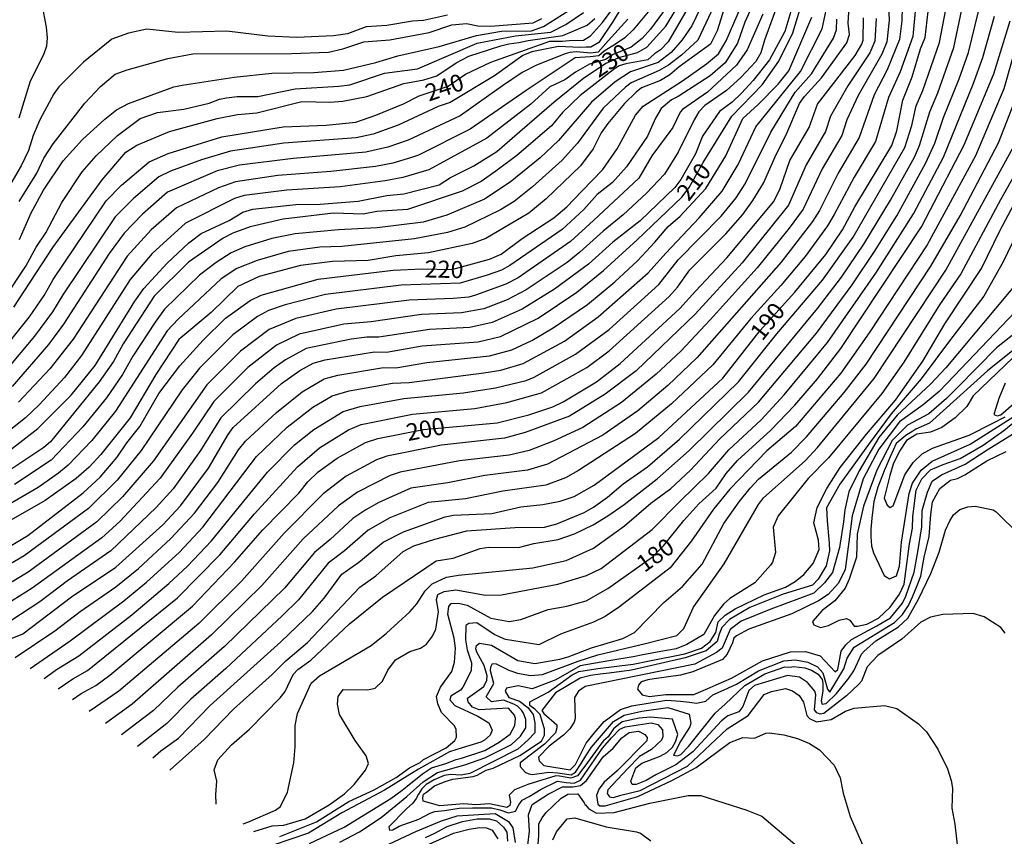
# Model space of a CAD drawing. Units: feet. Extents: x 5734447 to 5771296, y 2303466 to 2323136.
# Drawn here: x 5737285 to 5737861, y 2318395 to 2318872 of the extents above; entities that cross this region are included whole.
import ezdxf

# ---------------------------------------------------------------- set-up
doc = ezdxf.new("R2010")
doc.units = ezdxf.units.FT
doc.header["$MEASUREMENT"] = 0
for name, color, linetype in [('T-MAJCONTOUR', 2, 'CONTINUOUS'), ('T-MINCONTOUR', 1, 'CONTINUOUS'), ('T-TEXT', 1, 'CONTINUOUS')]:
    doc.layers.add(name, color=color, linetype=linetype)
doc.styles.add('STANDARD4', font='romans.shx')

msp = doc.modelspace()

# ---------------------------------------------------------------- linework, layer by layer
at = {"layer": 'T-MAJCONTOUR', "flags": 128}
for points, elevation in [([(5737272.102, 2318507.165), (5737287.166, 2318513.352), (5737315.756, 2318534.964), (5737341.514, 2318552.326), (5737368.997, 2318577.065), (5737379.458, 2318588.044), (5737395.864, 2318610.13), (5737407.191, 2318629.865), (5737410.188, 2318633.939), (5737438.412, 2318659.574), (5737449.244, 2318667.311), (5737456.909, 2318671.572), (5737463.919, 2318673.375), (5737492.823, 2318678.093), (5737499.935, 2318677.872), (5737520.672, 2318681.711), (5737553.415, 2318683.995), (5737566.593, 2318687.204), (5737588.477, 2318697.924), (5737611.144, 2318712.992), (5737626.742, 2318725.682), (5737646.351, 2318743.671), (5737672.434, 2318768.494), (5737676.848, 2318774.25), (5737685.073, 2318788.817), (5737701.758, 2318816.001), (5737719.545, 2318834.166), (5737729.213, 2318848.081), (5737737.334, 2318864.702), (5737747.78, 2318898.719)], 210), ([(5737268.717, 2318612.308), (5737295.999, 2318633.316), (5737315.483, 2318652.862), (5737329.493, 2318670.241), (5737352.682, 2318707.745), (5737358.044, 2318715.116), (5737371.628, 2318729.974), (5737384.249, 2318741.819), (5737391.532, 2318747.428), (5737407.894, 2318754.974), (5737415.934, 2318759.78), (5737421.649, 2318761.582), (5737446.915, 2318764.233), (5737461.048, 2318764.448), (5737483.383, 2318766.302), (5737500.139, 2318769.558), (5737510.061, 2318770.47), (5737530.636, 2318775.699), (5737537.32, 2318780.047), (5737550.991, 2318786.903), (5737564.349, 2318795.243), (5737577.803, 2318806.899), (5737597.922, 2318824.376), (5737615.217, 2318838.257), (5737627.903, 2318846.791), (5737635.63, 2318850.158), (5737646.543, 2318853.103), (5737652.076, 2318856.302), (5737663.131, 2318868.527), (5737677.667, 2318892.27)], 230), ([(5737270.783, 2318559.174), (5737290.079, 2318570.795), (5737322.517, 2318595.723), (5737332.397, 2318604.873), (5737342.367, 2318616.581), (5737347.992, 2318625.032), (5737355.587, 2318634.517), (5737366.692, 2318653.847), (5737379.05, 2318670.011), (5737392.755, 2318685.018), (5737405.637, 2318697.781), (5737420.102, 2318708.084), (5737426.626, 2318711.239), (5737459.858, 2318720.597), (5737503.79, 2318725.94), (5737520.639, 2318726.708), (5737538.119, 2318726.327), (5737559.985, 2318732.406), (5737566.805, 2318735.33), (5737579.156, 2318744.447), (5737597.668, 2318756.463), (5737605.272, 2318763.018), (5737614.072, 2318772.039), (5737626.424, 2318784.815), (5737634.739, 2318796.838), (5737645.356, 2318816.442), (5737649.888, 2318821.856), (5737672.88, 2318836.538), (5737687.033, 2318846.483), (5737694.046, 2318852.288), (5737698.537, 2318860.071), (5737709.455, 2318885.39)], 220), ([(5737271.668, 2318674.513), (5737291.158, 2318698.677), (5737299.744, 2318711.119), (5737305.028, 2318720.483), (5737335.972, 2318766.378), (5737344.906, 2318775.599), (5737361.16, 2318789.229), (5737372.293, 2318794.111), (5737403.49, 2318803.765), (5737439.375, 2318809.731), (5737464.564, 2318810.646), (5737481.968, 2318812.45), (5737493.708, 2318816.449), (5737509.839, 2318823.188), (5737518.972, 2318827.775), (5737535.941, 2318833.54), (5737546.043, 2318840.509), (5737560.803, 2318847.475), (5737595.359, 2318859.809), (5737602.703, 2318859.807), (5737606.569, 2318860.193), (5737615.075, 2318860.301), (5737619.187, 2318862.846), (5737626.076, 2318870.633), (5737637.806, 2318886.679)], 240), ([(5737363.269, 2318440.747), (5737368.004, 2318444.874), (5737378.153, 2318452.227), (5737396.707, 2318471.413), (5737438.093, 2318508.652), (5737456.56, 2318526.393), (5737463.437, 2318534.164), (5737473.76, 2318548.109), (5737483.606, 2318555.114), (5737497.906, 2318566.889), (5737509.805, 2318572.939), (5737534.135, 2318581.71), (5737539.046, 2318582.586), (5737561.411, 2318583.596), (5737578.371, 2318587.581), (5737591.272, 2318588.959), (5737601.345, 2318590.875), (5737609.504, 2318593.559), (5737621.261, 2318600.232), (5737659.175, 2318628.08), (5737696.507, 2318662.763), (5737718.346, 2318690.543), (5737738.635, 2318713.045), (5737756.794, 2318735.016), (5737766.525, 2318749.449), (5737773.654, 2318762.967), (5737795.356, 2318798.828), (5737798.252, 2318807.301), (5737801.67, 2318825.356), (5737807.293, 2318838.864), (5737812.022, 2318855.32), (5737814.809, 2318861.953), (5737817.217, 2318882.261)], 190), ([(5737535.559, 2318874.987), (5737521.393, 2318871.885), (5737515.045, 2318871.529), (5737500.089, 2318868.96), (5737488, 2318868.228), (5737477.118, 2318863.984), (5737468.834, 2318862.862), (5737447.509, 2318861.922), (5737430.455, 2318862.791), (5737406.552, 2318865.555), (5737378.034, 2318864.915), (5737359.665, 2318866.782), (5737348.934, 2318864.512), (5737339.255, 2318860.914), (5737322.767, 2318847.467), (5737308.344, 2318833.048), (5737305.439, 2318828.977), (5737297.241, 2318813.865), (5737293.177, 2318804.569), (5737290.528, 2318795.782), (5737286.196, 2318786.886), (5737274.191, 2318766.296)], 250), ([(5737316.313, 2318474.956), (5737321.281, 2318478.421), (5737329.989, 2318483.052), (5737338.149, 2318489.156), (5737386.369, 2318529.406), (5737410.959, 2318555.077), (5737427.603, 2318574.131), (5737448.671, 2318595.601), (5737453.916, 2318602.097), (5737459.967, 2318607.892), (5737471.005, 2318616.007), (5737487.524, 2318625.133), (5737494.7, 2318627.556), (5737521.575, 2318632.785), (5737564.512, 2318636.656), (5737583.04, 2318641.335), (5737597.106, 2318646.064), (5737603.092, 2318648.922), (5737622.61, 2318660.648), (5737636.518, 2318671.363), (5737671.407, 2318703.436), (5737680.598, 2318713.638), (5737698.84, 2318733.174), (5737726.254, 2318766.138), (5737729.974, 2318773.722), (5737735.766, 2318789.948), (5737747.005, 2318809.221), (5737751.848, 2318822.893), (5737773.916, 2318851.362), (5737777.804, 2318857.948), (5737778.495, 2318860.358), (5737778.723, 2318873.435)], 200), ([(5737437.503, 2318394.72), (5737458.982, 2318403.358), (5737477.873, 2318415.331), (5737492.733, 2318422.111), (5737505.451, 2318429.346), (5737513.28, 2318434.897), (5737519.501, 2318438.005), (5737521.5, 2318439.782), (5737534.644, 2318446.641), (5737539.903, 2318450.813), (5737540.783, 2318452.897), (5737540.503, 2318457.273), (5737539.522, 2318459.407), (5737531.916, 2318467.37), (5737529.91, 2318472.311), (5737529.183, 2318476.54), (5737531.341, 2318482.084), (5737537.993, 2318491.247), (5737539.534, 2318496.784), (5737540.251, 2318504.825), (5737539.397, 2318510.836), (5737535.683, 2318524.727), (5737536.234, 2318529.325), (5737537.652, 2318530.936), (5737542.028, 2318531.216), (5737547.091, 2318529.99), (5737560.771, 2318522.444), (5737571.577, 2318520.466), (5737578.482, 2318521.618), (5737594.33, 2318527.48), (5737605.336, 2318529.519), (5737616.629, 2318532.607), (5737629.233, 2318539.788), (5737655.425, 2318558.289), (5737661.76, 2318564.674), (5737673.757, 2318579.486), (5737682.452, 2318589.369), (5737692.67, 2318598.514), (5737698.466, 2318606.964), (5737705.169, 2318614.518), (5737724.657, 2318632.286), (5737738.553, 2318646.997), (5737751.796, 2318662.41), (5737765.482, 2318680.133), (5737812.74, 2318751.23), (5737837.691, 2318799.152), (5737855.021, 2318840.731), (5737864.473, 2318871.719)], 180), ([(5737861.578, 2318513.729), (5737859.058, 2318516.931), (5737849.327, 2318523.237), (5737842.87, 2318525.105), (5737825.055, 2318524.642), (5737817.827, 2318522.997), (5737812.271, 2318520.134), (5737801.077, 2318510.097), (5737787.13, 2318500.669), (5737780.819, 2318493.931), (5737777.633, 2318485.616), (5737776.058, 2318483.826), (5737768.776, 2318476.978), (5737755.51, 2318466.644), (5737753.35, 2318466.32), (5737751.41, 2318467.075), (5737750.149, 2318468.819), (5737750.936, 2318477.657), (5737750.291, 2318479.812), (5737746.087, 2318484.782), (5737741.317, 2318488.026), (5737734.255, 2318488.892), (5737715.099, 2318483.139), (5737711.748, 2318480.052), (5737708.285, 2318470.773), (5737705.854, 2318467.575), (5737699.503, 2318465.412), (5737695.668, 2318462.497), (5737679.036, 2318444.315), (5737668.946, 2318436.671), (5737657.413, 2318430.908), (5737651.647, 2318427.45), (5737645.881, 2318425.146), (5737643.575, 2318425.146), (5737642.711, 2318427.164), (5737645.687, 2318434.934), (5737649.06, 2318437.684), (5737659.874, 2318441.671), (5737663.721, 2318443.877), (5737667.056, 2318446.946), (5737668.835, 2318450.051), (5737670.163, 2318454.377), (5737667.047, 2318463.472), (5737654.25, 2318464.637), (5737647.662, 2318463.975), (5737637.666, 2318461.756), (5737632.556, 2318457.759), (5737629.456, 2318453.112), (5737626.779, 2318450.652), (5737625.197, 2318448.832), (5737615.903, 2318435.818), (5737611.578, 2318430.342), (5737607.542, 2318428.902), (5737600.912, 2318430.056), (5737598.787, 2318430.223), (5737582.571, 2318425.118), (5737574.689, 2318422.114), (5737571.612, 2318418.976), (5737572.449, 2318414.873), (5737571.905, 2318412.81), (5737570.118, 2318411.682), (5737560.095, 2318413.83), (5737552.14, 2318413.236), (5737545.142, 2318413.803), (5737531.045, 2318412.68), (5737521.273, 2318415.348), (5737521.051, 2318417.347), (5737521.496, 2318419.568), (5737523.273, 2318420.679), (5737527.938, 2318424.454), (5737534.158, 2318426.896), (5737538.601, 2318428.227), (5737550.596, 2318429.78), (5737552.817, 2318430.667), (5737558.073, 2318433.556), (5737562.155, 2318434.729), (5737577.831, 2318442.221), (5737590.538, 2318450.526), (5737592.269, 2318453.985), (5737592.27, 2318457.733), (5737591.117, 2318461.48), (5737589.677, 2318466.093), (5737586.507, 2318469.265), (5737583.743, 2318471.326), (5737583.736, 2318473.556), (5737594.446, 2318479.132), (5737608.413, 2318489.328), (5737612.313, 2318491.234), (5737623.496, 2318492.98), (5737644.168, 2318495.485), (5737653.687, 2318497.462), (5737674.204, 2318501.647), (5737683.972, 2318504.806), (5737689.121, 2318508.853), (5737692.343, 2318513.959), (5737693.796, 2318520.305), (5737697.778, 2318524.108), (5737703.716, 2318527.938), (5737720.672, 2318536.049), (5737733.225, 2318540.569), (5737738.725, 2318543.814), (5737743.771, 2318547.898), (5737749.237, 2318554.436), (5737752.772, 2318562.57), (5737752.35, 2318568.029), (5737749.75, 2318578.126), (5737751.704, 2318587.207), (5737757.287, 2318598.223), (5737765.092, 2318610.504), (5737780.46, 2318630.043), (5737797.373, 2318649.947), (5737813.351, 2318672.727), (5737826.292, 2318694.422), (5737847.804, 2318726.82), (5737858.364, 2318748.823), (5737870.003, 2318770.48)], 170), ([(5737868.918, 2318681.324), (5737851.284, 2318667.075), (5737817.412, 2318636.452), (5737809.339, 2318632.994), (5737807.609, 2318631.841), (5737803.573, 2318629.248), (5737797.827, 2318624.617), (5737794.345, 2318616.854), (5737790.884, 2318608.495), (5737787.134, 2318598.983), (5737784.826, 2318590.623), (5737783.671, 2318580.822), (5737783.093, 2318574.481), (5737783.092, 2318570.156), (5737783.379, 2318564.679), (5737784.531, 2318560.643), (5737790.87, 2318547.381), (5737794.041, 2318545.362), (5737798.077, 2318547.091), (5737799.808, 2318552.856), (5737800.942, 2318566.917), (5737805.482, 2318595.413), (5737807.362, 2318601.294), (5737812.484, 2318608.921), (5737818.974, 2318614.203), (5737841.128, 2318624.245), (5737866.615, 2318640.328)], 160)]:
    msp.add_lwpolyline(points, dxfattribs=dict(at, elevation=elevation))
at = {"layer": 'T-MINCONTOUR', "flags": 128}
for points, elevation in [([(5737655.954, 2318910.737), (5737632.473, 2318871.398), (5737623.965, 2318859.029), (5737619.326, 2318856.324), (5737616.62, 2318856.325), (5737612.977, 2318856.111), (5737600.473, 2318856.629), (5737584.858, 2318853.468), (5737579.616, 2318851.409), (5737563.073, 2318839.61), (5737537.13, 2318823.903), (5737530.104, 2318821.528), (5737506.592, 2318810.741), (5737492.044, 2318805.35), (5737482.079, 2318803.236), (5737439.889, 2318800.097), (5737408.653, 2318795.497), (5737391.594, 2318790.486), (5737373.572, 2318783.71), (5737366.657, 2318780.393), (5737351.96, 2318767.863), (5737341.219, 2318757.001), (5737310.57, 2318711.516), (5737304.526, 2318701.52), (5737294.098, 2318687.273), (5737277.088, 2318667.105)], 238), ([(5737275.974, 2318900.555), (5737294.323, 2318887.866), (5737296.494, 2318885.099), (5737298.262, 2318881.224), (5737300.939, 2318868.006), (5737301.436, 2318861.723), (5737301.001, 2318856.896), (5737299.304, 2318851.718), (5737291.5, 2318836.349), (5737284.886, 2318814.773)], 252), ([(5737741.594, 2318894.855), (5737732.696, 2318865.476), (5737723.763, 2318848.84), (5737714.244, 2318836.834), (5737707.34, 2318829.38), (5737701.959, 2318824.202), (5737694.488, 2318818.749), (5737684.648, 2318804.236), (5737680.456, 2318793.867), (5737671.903, 2318778.919), (5737668.535, 2318774.303), (5737648.105, 2318754.686), (5737632.156, 2318742.333), (5737617.881, 2318729.446), (5737598.172, 2318714.732), (5737579.165, 2318703.081), (5737561.68, 2318695.208), (5737548.546, 2318692.46), (5737524.917, 2318691.153), (5737495.441, 2318686.806), (5737488.392, 2318686.811), (5737479.247, 2318685.483), (5737452.826, 2318680.062), (5737440.712, 2318673.521), (5737434.127, 2318668.864), (5737423.195, 2318659.384), (5737403.046, 2318639.524), (5737391.189, 2318620.373), (5737375.048, 2318598.146), (5737365.162, 2318587.084), (5737338.617, 2318561.843), (5737313.34, 2318544.232), (5737297.146, 2318532.016), (5737280.26, 2318520.844)], 212), ([(5737690.913, 2318894.78), (5737678.293, 2318868.658), (5737672.818, 2318860.595), (5737666.203, 2318853.183), (5737658.65, 2318847.281), (5737642.545, 2318841.868), (5737633.479, 2318836.022), (5737619.742, 2318824.184), (5737600.494, 2318801.726), (5737589.704, 2318791.605), (5737572.229, 2318777.255), (5737557.165, 2318767.489), (5737535.109, 2318758.088), (5737521.315, 2318753.981), (5737494.317, 2318750.649), (5737471.801, 2318749.512), (5737446.431, 2318747.062), (5737432.766, 2318744.478), (5737417.109, 2318739.537), (5737409.106, 2318735.97), (5737400.209, 2318730.416), (5737390.591, 2318722.974), (5737370.085, 2318703.055), (5737364.502, 2318695.576), (5737351.545, 2318675.614), (5737345.431, 2318664.933), (5737336.052, 2318651.349), (5737322.339, 2318634.312), (5737303.841, 2318614.77), (5737282.297, 2318600.522)], 226), ([(5737717.278, 2318888.55), (5737709.35, 2318870.874), (5737705.171, 2318858.542), (5737697.96, 2318847.097), (5737689.145, 2318839.605), (5737670.428, 2318827.357), (5737666.559, 2318825.487), (5737660.466, 2318820.366), (5737657.044, 2318814.672), (5737652.482, 2318804.187), (5737640.122, 2318786.311), (5737631.967, 2318777.143), (5737623.049, 2318770.098), (5737615.246, 2318761.343), (5737602.571, 2318749.594), (5737572.023, 2318728.606), (5737567.018, 2318725.948), (5737558.756, 2318723.02), (5737543.016, 2318718.259), (5737508.467, 2318717.174), (5737464.233, 2318711.696), (5737440.576, 2318705.533), (5737430.85, 2318702.218), (5737424.383, 2318698.849), (5737410.026, 2318688.182), (5737390.613, 2318668.501), (5737380.448, 2318655.941), (5737356.423, 2318620.508), (5737342.407, 2318603.021), (5737325.713, 2318586.619), (5737288.091, 2318558.781), (5737273.108, 2318550.233)], 218), ([(5737697.19, 2318893.293), (5737681.969, 2318860.378), (5737672.364, 2318851.64), (5737664.655, 2318845.717), (5737659.19, 2318842.583), (5737642.832, 2318835.454), (5737639.663, 2318832.974), (5737626.601, 2318820.538), (5737611.571, 2318800.057), (5737602.474, 2318790.182), (5737585.135, 2318774.524), (5737574.5, 2318766.011), (5737566.481, 2318761.116), (5737545.743, 2318751.089), (5737535.491, 2318747.831), (5737516.247, 2318744.199), (5737473.778, 2318739.828), (5737460.969, 2318739.354), (5737442.288, 2318736.745), (5737424.172, 2318731.584), (5737412.385, 2318726.851), (5737403.145, 2318720.775), (5737378.042, 2318697.312), (5737371.573, 2318690.396), (5737341.476, 2318643.495), (5737327.59, 2318626.264), (5737313.777, 2318611.954), (5737308.12, 2318607.268), (5737296.096, 2318598.863), (5737275.085, 2318586.507)], 224), ([(5737291.513, 2318493.024), (5737314.948, 2318509.241), (5737346.296, 2318532.503), (5737359.621, 2318543.416), (5737378.624, 2318560.903), (5737392.556, 2318575.684), (5737423.862, 2318616.91), (5737441.68, 2318634.053), (5737456.857, 2318645.761), (5737468.1, 2318652.466), (5737478.009, 2318655.287), (5737503.418, 2318659.822), (5737513.094, 2318660.214), (5737556.856, 2318665.901), (5737566.661, 2318667.453), (5737579.713, 2318671.271), (5737603.889, 2318684.436), (5737623.684, 2318698.527), (5737652.85, 2318724.418), (5737663.107, 2318735.878), (5737682.654, 2318756.397), (5737696.198, 2318772.137), (5737705.388, 2318787.703), (5737715.783, 2318809.672), (5737741.846, 2318841.958), (5737754.611, 2318866.951), (5737759.282, 2318889.077)], 206), ([(5737373.234, 2318433.487), (5737373.432, 2318433.713), (5737393.275, 2318451.568), (5737410.409, 2318469.305), (5737433.043, 2318489.448), (5737441.017, 2318497.534), (5737453.676, 2318508.301), (5737484.216, 2318540.497), (5737493.682, 2318547.226), (5737509.691, 2318561.508), (5737515.83, 2318564.667), (5737528.173, 2318568.654), (5737546.833, 2318573.397), (5737574.81, 2318575.462), (5737592.316, 2318575.63), (5737599.431, 2318577.495), (5737615.394, 2318584.169), (5737620.796, 2318587.421), (5737629.013, 2318593.127), (5737638.176, 2318601.037), (5737652.388, 2318610.988), (5737671.21, 2318627.128), (5737705.714, 2318660.57), (5737728.111, 2318688.62), (5737754.822, 2318720.05), (5737772.762, 2318745.254), (5737802.972, 2318797.573), (5737806.963, 2318810.39), (5737809.613, 2318821.936), (5737813.481, 2318830.909), (5737823.232, 2318858.998), (5737828.833, 2318888.603)], 188), ([(5737666.108, 2318882.988), (5737654.198, 2318866.858), (5737649.384, 2318861.358), (5737642.907, 2318856.319), (5737632.469, 2318852.069), (5737627.829, 2318848.977), (5737618.55, 2318846.274), (5737610.418, 2318841.587), (5737604.22, 2318837.132), (5737595.436, 2318833.035), (5737584.267, 2318823.023), (5737558.529, 2318802.995), (5737524.625, 2318784.459), (5737509.427, 2318779.989), (5737499.158, 2318778.203), (5737472.843, 2318774.666), (5737441.599, 2318772.716), (5737416.592, 2318769.592), (5737410.907, 2318767.817), (5737382.298, 2318753.431), (5737362.915, 2318735.659), (5737350.006, 2318720.384), (5737321.481, 2318675.98), (5737311.497, 2318663.214), (5737296.753, 2318647.123), (5737288.719, 2318639.597), (5737265.492, 2318621.11)], 232), ([(5737681.146, 2318888.078), (5737664.565, 2318859.38), (5737660.043, 2318854.727), (5737656.469, 2318852.471), (5737652.646, 2318848.846), (5737639.847, 2318846.575), (5737635.967, 2318845.414), (5737632.346, 2318843.104), (5737613.08, 2318828.066), (5737602.771, 2318818.074), (5737596.379, 2318810.271), (5737576.029, 2318792.971), (5737563.871, 2318783.688), (5737555.245, 2318777.821), (5737544.163, 2318772.13), (5737512.141, 2318761.299), (5737494.282, 2318760.194), (5737486.253, 2318758.649), (5737468.871, 2318759.207), (5737439.435, 2318755.622), (5737420.206, 2318751.265), (5737410.045, 2318747.49), (5737404.317, 2318744.589), (5737383.992, 2318730.515), (5737363.939, 2318710.61), (5737345.907, 2318682.893), (5737340.153, 2318672.454), (5737331.868, 2318660.636), (5737303.311, 2318625.566), (5737299.561, 2318622.273), (5737276.666, 2318606.941)], 228), ([(5737400.357, 2318413.727), (5737400.091, 2318419.414), (5737400.718, 2318427.178), (5737399.121, 2318433.666), (5737401.252, 2318439.7), (5737409.261, 2318448.442), (5737419.736, 2318457.459), (5737437.777, 2318475.798), (5737440.623, 2318479.647), (5737445.364, 2318489.549), (5737447.92, 2318492.382), (5737455.688, 2318497.964), (5737478.21, 2318519.046), (5737497.587, 2318534.675), (5737528.86, 2318555.857), (5737538.826, 2318557.508), (5737554.58, 2318563.247), (5737559.621, 2318563.865), (5737577.075, 2318563.722), (5737586.064, 2318566.105), (5737600.216, 2318568.362), (5737609.832, 2318571.709), (5737620.746, 2318577.097), (5737629.318, 2318582.338), (5737638.856, 2318588.812), (5737658.145, 2318603.861), (5737676.821, 2318620.405), (5737711.535, 2318654.647), (5737751.787, 2318703.402), (5737765.952, 2318721.894), (5737778.998, 2318741.059), (5737794.46, 2318766.804), (5737808.617, 2318792.019), (5737811.55, 2318798.852), (5737817.556, 2318818.516), (5737822.188, 2318829.51), (5737831.655, 2318856.044), (5737837.863, 2318885.967)], 186), ([(5737728.834, 2318882.1), (5737720.768, 2318860.384), (5737718.691, 2318852.968), (5737715.821, 2318847.901), (5737707.104, 2318838.491), (5737698.623, 2318830.917), (5737685.896, 2318822.125), (5737682.559, 2318818.399), (5737679.81, 2318813.829), (5737670.42, 2318794.893), (5737662.372, 2318782.095), (5737651.786, 2318770.939), (5737638.185, 2318758.339), (5737626.52, 2318748.669), (5737612.962, 2318736.326), (5737605.393, 2318730.454), (5737581.587, 2318714.326), (5737570.368, 2318708.563), (5737556.766, 2318703.214), (5737543.677, 2318700.925), (5737520.224, 2318699.888), (5737490.948, 2318695.74), (5737474.872, 2318694.305), (5737448.742, 2318688.552), (5737435.572, 2318682.121), (5737418.805, 2318668.983), (5737398.902, 2318649.183), (5737386.514, 2318630.615), (5737367.576, 2318604.339), (5737343.905, 2318578.883), (5737333.367, 2318569.356), (5737292.708, 2318539.952), (5737277.876, 2318530.641)], 214), ([(5737697.27, 2318878.959), (5737693.24, 2318865.734), (5737689.24, 2318857.946), (5737670.997, 2318844.749), (5737665.544, 2318840.039), (5737660.111, 2318836.751), (5737649.029, 2318832.46), (5737645.846, 2318829.925), (5737639.039, 2318823.271), (5737629.206, 2318811.555), (5737625.388, 2318806.217), (5737620.778, 2318796.739), (5737613.34, 2318786.819), (5737593.16, 2318767.606), (5737583.01, 2318759.226), (5737557.872, 2318744.444), (5737549.847, 2318741.39), (5737524.502, 2318736.052), (5737505.325, 2318734.329), (5737489.132, 2318731.593), (5737468.301, 2318730.929), (5737449.651, 2318728.528), (5737425.483, 2318722.242), (5737412.878, 2318716.41), (5737397.367, 2318701.108), (5737378.374, 2318685.318), (5737365.011, 2318664.985), (5737349.952, 2318639.652), (5737332.84, 2318618.216), (5737325.997, 2318610.796), (5737318.501, 2318604.085), (5737300.226, 2318591.256), (5737278.879, 2318578.907)], 222), ([(5737285.321, 2318743.757), (5737292.029, 2318759.422), (5737299.386, 2318772.741), (5737310.784, 2318789.784), (5737322.165, 2318802.303), (5737335.135, 2318814.096), (5737341.979, 2318819.637), (5737348.923, 2318823.431), (5737375.444, 2318833.073), (5737380.402, 2318833.968), (5737410.786, 2318838.704), (5737432.811, 2318840.991), (5737457.446, 2318841.553), (5737474.77, 2318842.829), (5737493.614, 2318847.279), (5737506.547, 2318851.265), (5737530.608, 2318856.646), (5737552.384, 2318863.17), (5737567.187, 2318865.552), (5737584.607, 2318865.855), (5737591.737, 2318868.307), (5737606.491, 2318877.732)], 246), ([(5737307.843, 2318481.127), (5737316.429, 2318486.919), (5737324.993, 2318491.763), (5737377.615, 2318534.343), (5737402.413, 2318559.451), (5737422.582, 2318583.38), (5737447.798, 2318610.87), (5737460.649, 2318621.988), (5737477.715, 2318632.525), (5737485.084, 2318635.585), (5737515.032, 2318641.713), (5737551.523, 2318645.005), (5737570.217, 2318648.435), (5737590.506, 2318654.14), (5737616.922, 2318669.004), (5737630.109, 2318678.822), (5737665.221, 2318710.43), (5737670.079, 2318716.007), (5737677.174, 2318726.105), (5737698.272, 2318747.079), (5737708.131, 2318758.484), (5737714.113, 2318766.546), (5737720.205, 2318776.701), (5737727.649, 2318793.494), (5737733.425, 2318804.598), (5737741.353, 2318823.33), (5737744.2, 2318827.444), (5737754.119, 2318838.284), (5737768.913, 2318858.782), (5737770.575, 2318863.704), (5737769.817, 2318870.28), (5737770.355, 2318879.853)], 202), ([(5737793.392, 2318880.345), (5737793.702, 2318872.101), (5737792.32, 2318859.359), (5737789.526, 2318852.257), (5737775.605, 2318827.962), (5737769.069, 2318813.772), (5737766.097, 2318804.611), (5737754.53, 2318785.107), (5737743.453, 2318761.594), (5737735.374, 2318750.517), (5737716.622, 2318727.331), (5737689.07, 2318696.808), (5737671.909, 2318678.624), (5737657.576, 2318665.081), (5737637.215, 2318648.499), (5737614.708, 2318633.956), (5737597.319, 2318625.988), (5737583.319, 2318620.554), (5737571.604, 2318617.664), (5737542.578, 2318614.343), (5737507.76, 2318607.852), (5737501.956, 2318605.76), (5737482.974, 2318596.118), (5737471.712, 2318588.115), (5737451.201, 2318568.873), (5737427.058, 2318541.554), (5737397.625, 2318512.641), (5737351.102, 2318472.077), (5737335.576, 2318460.922)], 196), ([(5737801.295, 2318879.933), (5737801.2, 2318871.615), (5737799.796, 2318860.715), (5737792.559, 2318842.932), (5737784.969, 2318828.485), (5737776.184, 2318803.451), (5737763.912, 2318782.687), (5737752.942, 2318760.733), (5737748.994, 2318754.316), (5737730.684, 2318730.598), (5737681.237, 2318674.58), (5737664.414, 2318658.508), (5737646.713, 2318643.676), (5737626.37, 2318629.4), (5737593.907, 2318612.52), (5737582.284, 2318608.907), (5737557.33, 2318605.803), (5737535.719, 2318601.581), (5737514.119, 2318598.399), (5737495.409, 2318590.132), (5737487.703, 2318585.818), (5737480.179, 2318580.801), (5737466.874, 2318568.433), (5737457.675, 2318560.923), (5737440.175, 2318540.025), (5737405.154, 2318505.934), (5737377.933, 2318482.177), (5737363.598, 2318468.392), (5737344.856, 2318454.161)], 194), ([(5737809.198, 2318879.521), (5737807.583, 2318862.489), (5737800.169, 2318841.934), (5737793.319, 2318826.92), (5737785.77, 2318801.139), (5737773.294, 2318780.267), (5737761.58, 2318758.454), (5737757.759, 2318751.883), (5737744.697, 2318733.814), (5737730.395, 2318716.848), (5737712.801, 2318697.594), (5737690.565, 2318670.537), (5737666.548, 2318647.678), (5737645.437, 2318630.391), (5737612.154, 2318608.734), (5737604.494, 2318604.486), (5737592.964, 2318600.15), (5737567.851, 2318596.692), (5737546.09, 2318592.275), (5737524.127, 2318590.054), (5737501.799, 2318581.034), (5737489.043, 2318573.845), (5737475.223, 2318561.79), (5737465.717, 2318554.516), (5737448.367, 2318533.209), (5737438.89, 2318523.787), (5737405.857, 2318492.959), (5737385.465, 2318475.021), (5737371.328, 2318460.776), (5737354.182, 2318447.367)], 192), ([(5737416.14, 2318402.229), (5737418.843, 2318403.115), (5737434.931, 2318410.102), (5737437.831, 2318412.315), (5737442.062, 2318420.677), (5737445.663, 2318437.825), (5737446.447, 2318447.152), (5737446.409, 2318459.722), (5737447.786, 2318466.634), (5737455.863, 2318484.441), (5737460.654, 2318488.803), (5737490.866, 2318506.534), (5737499.854, 2318513.658), (5737513.429, 2318526.041), (5737517.527, 2318530.799), (5737522.389, 2318538.392), (5737526.638, 2318542.5), (5737534.908, 2318546.339), (5737541.91, 2318547.583), (5737585.323, 2318551.795), (5737604.849, 2318556.153), (5737620.863, 2318563.289), (5737639.074, 2318576.423), (5737654.455, 2318589.573), (5737666.019, 2318598.232), (5737677.66, 2318608.915), (5737694.55, 2318627.042), (5737717.355, 2318648.724), (5737751.199, 2318689.13), (5737772.061, 2318717.371), (5737785.235, 2318736.864), (5737798.177, 2318757.656), (5737815.247, 2318788.615), (5737820.422, 2318800.178), (5737825.499, 2318815.096), (5737834.606, 2318837.777), (5737840.079, 2318853.09), (5737846.069, 2318877.215)], 184), ([(5737719.941, 2318875.53), (5737710.65, 2318854.769), (5737704.587, 2318845.758), (5737687.556, 2318829.871), (5737673.005, 2318819.816), (5737671.619, 2318818.24), (5737667.27, 2318809.236), (5737654.961, 2318792.808), (5737647.459, 2318779.657), (5737620.883, 2318755.007), (5737607.473, 2318742.726), (5737576.807, 2318721.466), (5737569.576, 2318717.744), (5737551.853, 2318711.219), (5737547.913, 2318710.191), (5737538.808, 2318709.39), (5737513.144, 2318708.409), (5737470.498, 2318703.128), (5737446.764, 2318697.68), (5737431.322, 2318691.262), (5737414.416, 2318678.582), (5737394.758, 2318658.842), (5737363.537, 2318614.426), (5737345.547, 2318593.449), (5737330.553, 2318578.816), (5737290.4, 2318549.366), (5737275.492, 2318540.437)], 216), ([(5737276.703, 2318709.662), (5737288.932, 2318728.255), (5737295.018, 2318739.345), (5737300.695, 2318747.79), (5737309.986, 2318765.403), (5737321.949, 2318783.313), (5737330.017, 2318792.646), (5737342.513, 2318804.682), (5737355.9, 2318814.663), (5737365.994, 2318818.012), (5737381.416, 2318820.083), (5737396.229, 2318823.494), (5737402.159, 2318825.901), (5737406.334, 2318826.675), (5737412.527, 2318827.414), (5737424.531, 2318827.501), (5737446.497, 2318831.932), (5737472.012, 2318833.376), (5737478.393, 2318834.344), (5737498.695, 2318841.03), (5737518.062, 2318843.56), (5737552.834, 2318858.517), (5737558.832, 2318859.784), (5737575.257, 2318862.906), (5737595.843, 2318865.059), (5737604.721, 2318869.473), (5737615.033, 2318876.636)], 244), ([(5737640.978, 2318872.556), (5737629.547, 2318860.016), (5737623.532, 2318853.305), (5737619.272, 2318852.796), (5737610.82, 2318853.62), (5737606.954, 2318853.235), (5737604.248, 2318852.462), (5737587.485, 2318845.666), (5737579.168, 2318841.512), (5737567.751, 2318833.639), (5737542.946, 2318816.098), (5737512.603, 2318801.981), (5737500.653, 2318797.715), (5737487.772, 2318794.891), (5737445.341, 2318791.256), (5737413.816, 2318787.23), (5737400.853, 2318783.893), (5737371.87, 2318771.406), (5737357.147, 2318758.694), (5737346.467, 2318747.624), (5737337.77, 2318735.636), (5737311.006, 2318694.314), (5737302.273, 2318682.381), (5737280.932, 2318657.907)], 236), ([(5737281.946, 2318704.24), (5737304.735, 2318739.177), (5737333.516, 2318778.638), (5737347.534, 2318794.864), (5737353.872, 2318798.927), (5737372.945, 2318807.036), (5737400.85, 2318814.665), (5737412.809, 2318816.849), (5737424.093, 2318817.976), (5737450.414, 2318824.424), (5737466.728, 2318824.048), (5737474.326, 2318824.669), (5737488.342, 2318827.458), (5737509.896, 2318834.987), (5737521.728, 2318837.229), (5737529.328, 2318839.491), (5737540.553, 2318847.086), (5737548.08, 2318850.947), (5737566.785, 2318857.044), (5737571.39, 2318858.268), (5737577.189, 2318859.04), (5737582.601, 2318860.199), (5737602.963, 2318863.142), (5737617.214, 2318869.229), (5737621.686, 2318873.094)], 242), ([(5737282.716, 2318499.437), (5737305.842, 2318515.036), (5737320.777, 2318526.299), (5737341.567, 2318540.66), (5737354.865, 2318551.532), (5737373.811, 2318568.984), (5737387.628, 2318583.8), (5737401.172, 2318601.784), (5737413.417, 2318620.908), (5737417.496, 2318625.942), (5737435.585, 2318642.773), (5737450.464, 2318654.801), (5737463.405, 2318662.425), (5737471.492, 2318664.418), (5737496.864, 2318668.793), (5737506.515, 2318669.043), (5737523.392, 2318671.829), (5737560.038, 2318675.724), (5737573.153, 2318679.237), (5737584.736, 2318684.775), (5737597.372, 2318692.151), (5737617.417, 2318705.758), (5737633.316, 2318719.096), (5737646.665, 2318731.411), (5737656.813, 2318742.266), (5737664.556, 2318751.381), (5737671.58, 2318757.539), (5737686.58, 2318773.58), (5737698.251, 2318792.766), (5737708.148, 2318814.628), (5737717.193, 2318822.743), (5737728.769, 2318834.612), (5737735.101, 2318842.374), (5737748.468, 2318873.815)], 208), ([(5737652.879, 2318876.912), (5737644.075, 2318866.352), (5737639.219, 2318861.809), (5737633.802, 2318858.118), (5737627.057, 2318854.003), (5737623.964, 2318851.298), (5737618.938, 2318850.526), (5737610.156, 2318850.016), (5737581.604, 2318830.979), (5737548.763, 2318808.292), (5737518.614, 2318793.22), (5737513.968, 2318791.605), (5737503.633, 2318788.443), (5737493.465, 2318786.547), (5737467.276, 2318783.529), (5737436.285, 2318781.171), (5737411.534, 2318777.602), (5737401.72, 2318774.073), (5737377.084, 2318762.418), (5737362.33, 2318749.527), (5737348.273, 2318734.025), (5737316.561, 2318685.642), (5737303.041, 2318668.241), (5737284.777, 2318648.709)], 234), ([(5737285.019, 2318765.981), (5737295.437, 2318782.695), (5737299.517, 2318791.304), (5737304.919, 2318799.774), (5737323.476, 2318823.591), (5737332.614, 2318833.296), (5737341.284, 2318840.546), (5737348.215, 2318843.112), (5737372.101, 2318849.614), (5737386.683, 2318852.322), (5737444.239, 2318852.537), (5737465.997, 2318853.438), (5737474.247, 2318855.233), (5737486.627, 2318859.303), (5737501.753, 2318860.48), (5737524.762, 2318864.918), (5737538.101, 2318869.32), (5737546.657, 2318870.019), (5737553.207, 2318868.799), (5737560.655, 2318868.599), (5737585.542, 2318870.528), (5737590.655, 2318873.018)], 248), ([(5737299.664, 2318487.086), (5737306.89, 2318492.324), (5737319.972, 2318500.503), (5737351.025, 2318524.346), (5737372.662, 2318542.631), (5737383.438, 2318552.822), (5737397.484, 2318567.567), (5737430.225, 2318607.872), (5737446.068, 2318623.771), (5737457.283, 2318632.815), (5737474.575, 2318643.356), (5737484.528, 2318646.155), (5737509.973, 2318650.852), (5737544.827, 2318654.205), (5737563.536, 2318657.168), (5737581.506, 2318661.364), (5737586.272, 2318663.305), (5737610.405, 2318676.72), (5737629.947, 2318691.292), (5737659.036, 2318717.423), (5737670.355, 2318731.874), (5737695.598, 2318757.421), (5737704.225, 2318768.141), (5737709.538, 2318776.379), (5737724.479, 2318806.509), (5737738.882, 2318829.886), (5737748.301, 2318840.675), (5737761.202, 2318861.582), (5737762.923, 2318866.376), (5737763.083, 2318872.708)], 204), ([(5737786.222, 2318872.952), (5737785.408, 2318859.858), (5737782.498, 2318852.873), (5737769.527, 2318833.679), (5737759.471, 2318816.015), (5737756.551, 2318806.916), (5737745.148, 2318787.528), (5737734.854, 2318763.866), (5737707.731, 2318730.253), (5737680.239, 2318700.122), (5737645.817, 2318667.078), (5737627.716, 2318653.321), (5737606.861, 2318640.509), (5737580.969, 2318630.895), (5737568.829, 2318627.596), (5737532.077, 2318623.564), (5737500.07, 2318617.238), (5737494.104, 2318615.088), (5737476.366, 2318605.498), (5737462.814, 2318595.106), (5737440.001, 2318572.062), (5737414.99, 2318544.035), (5737390.096, 2318519.348), (5737343.389, 2318479.744), (5737326.078, 2318467.842)], 198), ([(5737422.381, 2318397.682), (5737432.977, 2318401.02), (5737439.742, 2318401.453), (5737452.328, 2318405.197), (5737466.327, 2318413.292), (5737475.206, 2318419.774), (5737480.942, 2318425.21), (5737487.61, 2318433.511), (5737489.42, 2318437.446), (5737487.981, 2318441.984), (5737481.553, 2318451.005), (5737472.415, 2318466.066), (5737471.176, 2318472.239), (5737471.569, 2318476.658), (5737474.519, 2318480.733), (5737488.9, 2318480.47), (5737493.232, 2318481.423), (5737497.529, 2318485.584), (5737500.665, 2318492.037), (5737505.106, 2318498.168), (5737513.483, 2318502.996), (5737519.66, 2318504.962), (5737523.186, 2318507.165), (5737526.766, 2318511.956), (5737528.707, 2318515.967), (5737530.291, 2318526.072), (5737529.113, 2318533.398), (5737529.771, 2318536.313), (5737533.545, 2318538.075), (5737540.47, 2318538.978), (5737557.68, 2318535.901), (5737567.079, 2318536.113), (5737599.951, 2318542.24), (5737616.761, 2318547.452), (5737625.377, 2318551.432), (5737655.203, 2318574.176), (5737671.43, 2318590.612), (5737688.044, 2318606.958), (5737699.948, 2318620.888), (5737718.869, 2318638.304), (5737732.37, 2318652.964), (5737757.666, 2318683.684), (5737785.919, 2318724.16), (5737807.977, 2318758.859), (5737825.434, 2318792.021), (5737842.929, 2318834.596), (5737848.501, 2318850.136), (5737855.271, 2318874.467)], 182), ([(5737870.153, 2318864.786), (5737860.702, 2318831.84), (5737844.264, 2318792.664), (5737815.989, 2318740.624), (5737782.114, 2318689.344), (5737765.404, 2318665.682), (5737738.979, 2318634.512), (5737722.254, 2318620.353), (5737700.576, 2318597.946), (5737690.959, 2318586.097), (5737678.26, 2318567.659), (5737665.707, 2318551.957), (5737636.093, 2318529.05), (5737627.757, 2318523.483), (5737620.98, 2318520.088), (5737601.629, 2318513.031), (5737588.959, 2318506.825), (5737569.432, 2318509.919), (5737562.868, 2318512.913), (5737552.678, 2318519.635), (5737547.921, 2318519.392), (5737546.145, 2318518.096), (5737546.089, 2318509.835), (5737547.049, 2318503.959), (5737549.563, 2318496.347), (5737549.286, 2318491.699), (5737544.53, 2318482.033), (5737543.148, 2318480.39), (5737537.463, 2318476.816), (5737536.918, 2318474.753), (5737539.776, 2318471.286), (5737553.248, 2318465.151), (5737559.696, 2318461.199), (5737561.713, 2318456.875), (5737560.559, 2318453.992), (5737557.099, 2318451.11), (5737555.081, 2318449.958), (5737544.158, 2318446.662), (5737536.605, 2318444.221), (5737518.611, 2318434.229), (5737498.617, 2318421.795), (5737473.737, 2318408.695), (5737454.224, 2318396.723), (5737433.641, 2318389.743)], 178), ([(5737454.852, 2318390.707), (5737475.067, 2318400.254), (5737502.392, 2318416.907), (5737509.057, 2318421.792), (5737511.945, 2318424.235), (5737520.832, 2318431.341), (5737526.164, 2318434.894), (5737534.605, 2318437.557), (5737540.603, 2318439.777), (5737543.713, 2318440.665), (5737557.386, 2318445.056), (5737565.747, 2318449.955), (5737572.09, 2318454.566), (5737574.974, 2318459.754), (5737575.263, 2318463.79), (5737574.687, 2318465.808), (5737572.381, 2318468.403), (5737571.228, 2318469.845), (5737554.11, 2318468.84), (5737550.193, 2318470.38), (5737547.639, 2318473.58), (5737547.174, 2318475.578), (5737556.705, 2318482.44), (5737558.488, 2318486.271), (5737558.674, 2318488.649), (5737556.935, 2318494.816), (5737552.721, 2318502.463), (5737552.083, 2318504.517), (5737552.463, 2318506.502), (5737554.239, 2318507.798), (5737561.307, 2318506.695), (5737576.723, 2318497.61), (5737586.558, 2318496.008), (5737601.173, 2318498.411), (5737606.009, 2318499.891), (5737619.81, 2318505.063), (5737638.116, 2318510.621), (5737644.87, 2318514.05), (5737662.004, 2318531.662), (5737672.931, 2318540.991), (5737684.444, 2318553.976), (5737697.122, 2318577.742), (5737706.035, 2318590.54), (5737712.52, 2318598.524), (5737717.438, 2318603.693), (5737736.701, 2318619.523), (5737745.404, 2318628.378), (5737767.357, 2318654.316), (5737780.257, 2318670.928), (5737818.063, 2318728.164), (5737835.17, 2318757.731), (5737857.716, 2318800.256), (5737870.153, 2318832.265)], 176), ([(5737472.617, 2318391.557), (5737484.143, 2318397.548), (5737496.707, 2318405.94), (5737511.722, 2318418.238), (5737521.275, 2318426.676), (5737529.717, 2318432.228), (5737545.711, 2318436.666), (5737557.34, 2318440.746), (5737572.917, 2318448.514), (5737578.29, 2318453.538), (5737581.315, 2318458.312), (5737581.316, 2318463.212), (5737579.876, 2318466.96), (5737578.723, 2318468.69), (5737576.418, 2318470.997), (5737574.4, 2318472.15), (5737568.247, 2318474.509), (5737561.168, 2318473.431), (5737558.102, 2318476.446), (5737562.669, 2318484.308), (5737560.679, 2318491.65), (5737560.817, 2318493.974), (5737561.924, 2318495.954), (5737563.965, 2318495.747), (5737571.439, 2318491.966), (5737576.534, 2318490.329), (5737584.004, 2318488.917), (5737591.14, 2318489.493), (5737611.881, 2318497.222), (5737623.413, 2318500.967), (5737651.377, 2318507.591), (5737669.625, 2318512.219), (5737673.663, 2318516.449), (5737679.281, 2318528.819), (5737697.233, 2318554.109), (5737717.362, 2318588.864), (5737720.374, 2318592.826), (5737744.56, 2318614.347), (5737751.829, 2318622.243), (5737784.908, 2318662.503), (5737826.85, 2318725.935), (5737867.358, 2318799.73)], 174), ([(5737876.996, 2318799.202), (5737858.811, 2318767.076), (5737835.637, 2318723.707), (5737823.279, 2318705.532), (5737802.299, 2318672.038), (5737789.381, 2318653.881), (5737758.254, 2318616.108), (5737746.3, 2318604.064), (5737728.944, 2318582.188), (5737725.986, 2318575.559), (5737727.296, 2318560.764), (5737725.595, 2318555.256), (5737724.356, 2318553.487), (5737715.219, 2318543.101), (5737700.605, 2318533.976), (5737696.922, 2318530.61), (5737691.726, 2318523.922), (5737685.387, 2318512.805), (5737675.505, 2318506.941), (5737669.189, 2318504.503), (5737660.313, 2318502.976), (5737649.646, 2318500.961), (5737644.168, 2318499.809), (5737629.754, 2318497.506), (5737613.034, 2318494.627), (5737598.872, 2318486.319), (5737585.015, 2318481.039), (5737576.786, 2318482.879), (5737569.94, 2318481.596), (5737569.216, 2318479.691), (5737571.455, 2318476.133), (5737577.571, 2318473.879), (5737582.471, 2318470.131), (5737585.641, 2318466.094), (5737586.505, 2318461.193), (5737586.504, 2318455.428), (5737582.755, 2318451.393), (5737576.7, 2318445.917), (5737548.582, 2318431.598), (5737543.462, 2318430.56), (5737537.197, 2318431.021), (5737533.493, 2318430.45), (5737527.717, 2318428.008), (5737523.052, 2318425.121), (5737520.608, 2318422.678), (5737518.608, 2318419.569), (5737517.275, 2318416.904), (5737515.275, 2318414.239), (5737511.498, 2318410.908), (5737501.148, 2318400.445), (5737501.578, 2318398.479), (5737503.597, 2318398.608), (5737507.171, 2318400.864), (5737518.736, 2318404.983), (5737525.481, 2318408.471), (5737528.147, 2318409.359), (5737533.7, 2318410.024), (5737542.363, 2318411.355), (5737550.138, 2318411.576), (5737561.244, 2318411.573), (5737566.131, 2318410.461), (5737571.239, 2318408.683), (5737575.237, 2318409.571), (5737577.237, 2318413.346), (5737579.237, 2318416.011), (5737583.236, 2318418.232), (5737590.345, 2318422.451), (5737599.897, 2318427.113), (5737604.901, 2318426.377), (5737609.556, 2318425.999), (5737613.352, 2318427.678), (5737626.09, 2318446.489), (5737631.444, 2318452.428), (5737636.332, 2318457.536), (5737639.495, 2318458.837), (5737654.555, 2318461.152), (5737658.502, 2318460.222), (5737661.284, 2318457.138), (5737661.347, 2318452.985), (5737660.608, 2318451.062), (5737654.872, 2318445.626), (5737647.862, 2318441.629), (5737640.695, 2318434.372), (5737629.344, 2318422.026), (5737628.8, 2318419.963), (5737630.329, 2318417.983), (5737632.496, 2318417.665), (5737636.807, 2318418.954), (5737648.187, 2318421.686), (5737675.778, 2318435.81), (5737698.962, 2318457.647), (5737711.396, 2318465.463), (5737720.741, 2318477.889), (5737724.895, 2318479.507), (5737733.201, 2318481.221), (5737737.169, 2318479.953), (5737741.065, 2318477.161), (5737743.59, 2318473.351), (5737745.7, 2318465.459), (5737747.154, 2318463.863), (5737751.175, 2318461.754), (5737759.873, 2318463.155), (5737768.275, 2318468.027), (5737773.339, 2318469.795), (5737791.057, 2318471.295), (5737798.154, 2318469.658), (5737810.921, 2318460.635), (5737815.619, 2318456.04), (5737822.285, 2318445.769), (5737827.956, 2318434.248), (5737830.089, 2318427.427), (5737830.705, 2318423.073), (5737830.444, 2318411.295), (5737832.191, 2318401.921), (5737834.274, 2318383.117)], 172), ([(5737873.54, 2318757.907), (5737860.429, 2318730.782), (5737849.098, 2318710.641), (5737828.974, 2318684.571), (5737812.537, 2318662.377), (5737794.948, 2318641.914), (5737781.683, 2318624.044), (5737764.958, 2318600.698), (5737757.172, 2318586.862), (5737757.458, 2318579.367), (5737758.624, 2318566.189), (5737758.904, 2318561.813), (5737756.929, 2318553.069), (5737752.196, 2318545.162), (5737748.866, 2318541.738), (5737731.812, 2318536.4), (5737712.208, 2318528.621), (5737700.463, 2318521.745), (5737695.936, 2318516.96), (5737694.263, 2318513.001), (5737693.177, 2318508.734), (5737686.834, 2318503.258), (5737674.437, 2318499.225), (5737643.014, 2318492.026), (5737630.041, 2318490.299), (5737624.852, 2318489.724), (5737619.086, 2318488.86), (5737613.032, 2318487.42), (5737598.616, 2318478.775), (5737590.601, 2318468.469), (5737591.897, 2318466.693), (5737599.477, 2318460.037), (5737599.477, 2318458.307), (5737598.611, 2318455.425), (5737592.268, 2318448.796), (5737578.075, 2318437.876), (5737577.957, 2318435.757), (5737580.955, 2318432.484), (5737582.989, 2318431.33), (5737585.101, 2318431.059), (5737594.789, 2318432.445), (5737600.047, 2318432.074), (5737607.83, 2318430.92), (5737610.425, 2318432.36), (5737613.597, 2318437.549), (5737616.481, 2318441.872), (5737619.653, 2318447.06), (5737632.534, 2318462.104), (5737638.737, 2318465.667), (5737649.062, 2318468.098), (5737664.341, 2318470.112), (5737676.754, 2318466.272), (5737677.818, 2318460.984), (5737677.211, 2318458.849), (5737671.89, 2318450.635), (5737667.694, 2318442.255), (5737669.914, 2318441.89), (5737671.891, 2318442.692), (5737676.487, 2318447.448), (5737692.015, 2318466.935), (5737697.781, 2318472.122), (5737709.315, 2318483.074), (5737721.098, 2318489.883), (5737732.667, 2318494.023), (5737735.912, 2318493.797), (5737737.878, 2318494.227), (5737744.391, 2318493.326), (5737748.363, 2318491.991), (5737752.148, 2318489.614), (5737754.594, 2318486.509), (5737755.06, 2318484.511), (5737755.025, 2318479.777), (5737753.901, 2318474.095), (5737754.668, 2318472.15), (5737756.845, 2318472.458), (5737762.886, 2318478.419), (5737770.146, 2318487.378), (5737773.163, 2318491.676), (5737777.616, 2318501.483), (5737779.112, 2318503.184), (5737786.025, 2318509.236), (5737799.306, 2318517.273), (5737804.662, 2318522.476), (5737810.941, 2318533.581), (5737818.154, 2318548.638), (5737823.002, 2318560.977), (5737826.683, 2318573.919), (5737829.264, 2318579.324), (5737831.437, 2318582.876), (5737835.093, 2318585.949), (5737839.719, 2318587.596), (5737844.041, 2318587.924), (5737854.49, 2318585.719), (5737856.223, 2318584.512), (5737869.972, 2318571.146)], 168), ([(5737870.917, 2318721.341), (5737826.952, 2318668.716), (5737818.014, 2318659.205), (5737798.407, 2318641.048), (5737787.738, 2318628.078), (5737776.203, 2318608.478), (5737770.146, 2318596.372), (5737767.838, 2318585.707), (5737766.971, 2318578.788), (5737764.661, 2318563.799), (5737760.622, 2318549.098), (5737756.009, 2318543.045), (5737749.665, 2318536.992), (5737724.603, 2318527.753), (5737707.161, 2318520.591), (5737700.723, 2318515.83), (5737696.059, 2318504.986), (5737692.887, 2318502.392), (5737680.202, 2318495.477), (5737616.106, 2318482.542), (5737612.118, 2318479.747), (5737609.772, 2318475.998), (5737610.1, 2318463.734), (5737609.556, 2318461.671), (5737607.005, 2318457.689), (5737603.341, 2318453.975), (5737594.912, 2318447.554), (5737588.694, 2318441.209), (5737589.033, 2318439.067), (5737591.92, 2318436.21), (5737607.282, 2318433.813), (5737610.296, 2318436.878), (5737616.59, 2318449.447), (5737621.21, 2318455.252), (5737627.152, 2318462.049), (5737636.666, 2318468.965), (5737643.297, 2318471.27), (5737663.477, 2318474.436), (5737671.837, 2318473.858), (5737677.026, 2318473.28), (5737681.061, 2318472.703), (5737686.539, 2318473.855), (5737690.576, 2318477.601), (5737697.207, 2318480.483), (5737704.414, 2318483.94), (5737717.305, 2318491.712), (5737732.092, 2318497.483), (5737739.01, 2318498.058), (5737746.217, 2318496.615), (5737751.938, 2318493.96), (5737754.885, 2318490.414), (5737757.704, 2318480.945), (5737759.001, 2318479.17), (5737767.249, 2318492.878), (5737769.218, 2318499.087), (5737773.285, 2318505.515), (5737796.928, 2318519.984), (5737801.542, 2318524.595), (5737805.002, 2318529.783), (5737807.309, 2318534.972), (5737810.194, 2318541.601), (5737812.213, 2318547.078), (5737814.233, 2318558.032), (5737817.118, 2318570.139), (5737818.202, 2318583.02), (5737819.028, 2318590.363), (5737823.377, 2318598.194), (5737829.54, 2318603.033), (5737833.646, 2318604.09), (5737838.072, 2318606.231), (5737850.906, 2318614.326), (5737862.146, 2318619.915)], 166), ([(5737871.325, 2318705.564), (5737831.84, 2318664.148), (5737822.913, 2318654.88), (5737813.687, 2318647.099), (5737799.847, 2318637.3), (5737787.736, 2318621.16), (5737778.508, 2318603.865), (5737772.161, 2318582.246), (5737770.139, 2318566.968), (5737768.102, 2318550.893), (5737764.174, 2318542.818), (5737758.135, 2318536.362), (5737752.37, 2318532.651), (5737736.932, 2318525.025), (5737711.726, 2318516.06), (5737704.421, 2318512.191), (5737702.979, 2318510.75), (5737702.071, 2318507.974), (5737699.114, 2318501.364), (5737696.267, 2318498.309), (5737679.023, 2318491.064), (5737671.808, 2318489.174), (5737656.268, 2318486.964), (5737652.554, 2318486.408), (5737648.777, 2318485.298), (5737647.279, 2318483.246), (5737646.514, 2318480.933), (5737649.265, 2318477.56), (5737653.548, 2318476.651), (5737663.19, 2318477.896), (5737667.514, 2318477.895), (5737672.991, 2318477.894), (5737679.621, 2318477.892), (5737689.135, 2318481.926), (5737692.595, 2318483.366), (5737701.532, 2318487.4), (5737719.696, 2318497.486), (5737736.128, 2318502.671), (5737744.777, 2318502.957), (5737753.424, 2318500.361), (5737762.129, 2318491.029), (5737763.726, 2318492.483), (5737765.783, 2318503.126), (5737768.387, 2318506.807), (5737771.738, 2318509.894), (5737786.55, 2318517.968), (5737794.622, 2318522.579), (5737801.543, 2318531.225), (5737803.562, 2318535.261), (5737808.466, 2318549.385), (5737810.476, 2318561.214), (5737811.342, 2318566.114), (5737812.786, 2318575.915), (5737813.076, 2318585.428), (5737816.25, 2318596.094), (5737818.845, 2318602.435), (5737824.323, 2318606.181), (5737838.162, 2318612.52), (5737851.136, 2318620.877), (5737865.84, 2318630.099)], 164), ([(5737870.313, 2318691.331), (5737856.462, 2318680.521), (5737833.739, 2318657.342), (5737827.236, 2318650.843), (5737816.857, 2318641.909), (5737804.459, 2318635.281), (5737795.521, 2318626.347), (5737786.581, 2318609.053), (5737778.792, 2318588.01), (5737775.017, 2318571.461), (5737774.689, 2318558.091), (5737770.417, 2318545.19), (5737768.019, 2318540.039), (5737762.009, 2318532.623), (5737754.547, 2318526.893), (5737748.876, 2318520.447), (5737749.678, 2318518.47), (5737753.699, 2318516.902), (5737758.315, 2318518.178), (5737764.538, 2318521.279), (5737768.87, 2318522.232), (5737770.797, 2318521.173), (5737773.282, 2318517.715), (5737775.307, 2318517.682), (5737780.784, 2318518.834), (5737787.447, 2318522.406), (5737794.329, 2318528.889), (5737799.893, 2318536.552), (5737802.43, 2318542.324), (5737805.576, 2318565.827), (5737807.308, 2318575.052), (5737807.598, 2318581.97), (5737809.619, 2318597.248), (5737812.792, 2318603.878), (5737817.982, 2318609.066), (5737825.293, 2318612.359), (5737835.242, 2318615.868), (5737848.619, 2318623.567), (5737860.831, 2318632.172), (5737888.294, 2318654.578)], 162), ([(5737875.624, 2318683.746), (5737842.917, 2318652.486), (5737839.151, 2318646.163), (5737832.313, 2318639.474), (5737824.594, 2318633.92), (5737817.976, 2318631.122), (5737809.941, 2318629.932), (5737803.871, 2318626.355), (5737799.833, 2318620.014), (5737796.084, 2318612.52), (5737794.065, 2318605.89), (5737790.762, 2318592.601), (5737792.679, 2318588.577), (5737794.322, 2318587.195), (5737796.1, 2318588.204), (5737802.832, 2318606.327), (5737807.849, 2318613.415), (5737812.982, 2318618.585), (5737819.073, 2318621.898), (5737840.596, 2318629.391), (5737854.022, 2318636.155), (5737861.488, 2318640.219)], 158), ([(5737861.646, 2318659.812), (5737857.943, 2318650.914), (5737855, 2318641.432), (5737856.905, 2318640.708), (5737858.96, 2318641.347), (5737866.391, 2318647.713)], 156), ([(5737582.569, 2318389.801), (5737583.398, 2318397.965), (5737582.95, 2318407.527), (5737584.944, 2318413.441), (5737594.342, 2318419.562), (5737602.784, 2318423.78), (5737608.781, 2318423.779), (5737613.224, 2318424.667), (5737616.739, 2318427.557), (5737626.598, 2318441.422), (5737632.412, 2318446.454), (5737637.421, 2318452.435), (5737641.73, 2318455.601), (5737647.251, 2318456.461), (5737650.925, 2318454.499), (5737652.222, 2318452.723), (5737652.014, 2318450.682), (5737634.789, 2318433.124), (5737627.128, 2318426.459), (5737624.073, 2318422.534), (5737622.562, 2318418.657), (5737623.449, 2318413.77), (5737624.559, 2318412.659), (5737627.748, 2318412.63), (5737646.755, 2318418.177), (5737667.058, 2318427.695), (5737680.974, 2318435.209), (5737700.663, 2318449.652), (5737708.164, 2318452.582), (5737715.013, 2318452.243), (5737721.554, 2318455.128), (5737723.834, 2318455.409), (5737732.107, 2318454.207), (5737740.201, 2318452.096), (5737747.195, 2318449.214), (5737752.964, 2318445.409), (5737761.573, 2318436.564), (5737765.093, 2318429.084), (5737766.846, 2318420.172), (5737771.026, 2318406.401), (5737778.96, 2318388.232)], 174), ([(5737588.56, 2318390.465), (5737589.006, 2318395.13), (5737589.007, 2318402.238), (5737590.785, 2318405.791), (5737593.007, 2318408.678), (5737601.937, 2318417.232), (5737605.902, 2318419.549), (5737611.678, 2318419.77), (5737615.453, 2318414.438), (5737616.119, 2318412.883), (5737616.218, 2318413.244), (5737618.117, 2318410.884), (5737622.559, 2318408.439), (5737632.954, 2318408.907), (5737653.888, 2318414.247), (5737676.246, 2318418.716), (5737683.593, 2318418.769), (5737710.449, 2318410.246), (5737719.381, 2318406.66), (5737741.155, 2318388.18)], 176), ([(5737498.388, 2318388.921), (5737517.048, 2318397.801), (5737531.932, 2318404.017), (5737541.262, 2318406.903), (5737563.465, 2318408.241), (5737571.209, 2318403.607), (5737573.734, 2318399.797), (5737575.124, 2318391.268)], 174), ([(5737522.601, 2318394.246), (5737528.154, 2318396.688), (5737535.263, 2318400.685), (5737544.371, 2318403.57), (5737552.812, 2318405.123), (5737559.92, 2318405.122), (5737564.14, 2318404.01), (5737568.359, 2318400.233), (5737570.136, 2318397.345), (5737570.579, 2318392.014)], 176), ([(5737597.07, 2318392.925), (5737599.225, 2318397.541), (5737605.584, 2318405.129), (5737609.902, 2318405.777), (5737628.24, 2318400.444), (5737646.015, 2318397.575), (5737648.368, 2318396.712), (5737654.441, 2318392.335)], 178), ([(5737524.821, 2318390.247), (5737539.038, 2318396.686), (5737548.146, 2318399.127), (5737554.143, 2318400.014), (5737558.363, 2318399.791), (5737561.695, 2318398.458), (5737565.026, 2318393.348)], 178)]:
    msp.add_lwpolyline(points, dxfattribs=dict(at, elevation=elevation))

# ---------------------------------------------------------------- texts
at = {"layer": 'T-TEXT', "style": 'STANDARD4', "width": 1}
for s, rotation, p in [('230', 393.929147, (5737623.884, 2318838.061, 230)), ('240', 378.764979, (5737524.566, 2318824.395, 240)), ('210', 412.51431, (5737676.515, 2318765.599, 210)), ('220', 358.750531, (5737522.04, 2318721.676, 220)), ('190', 411.828204, (5737719.557, 2318683.994, 190)), ('200', 371.010174, (5737512.458, 2318625.917, 200)), ('180', 395.234942, (5737650.585, 2318548.749, 180))]:
    msp.add_text(s, height=10, rotation=rotation, dxfattribs=at).set_placement(p)

doc.saveas('drawing.dxf')
